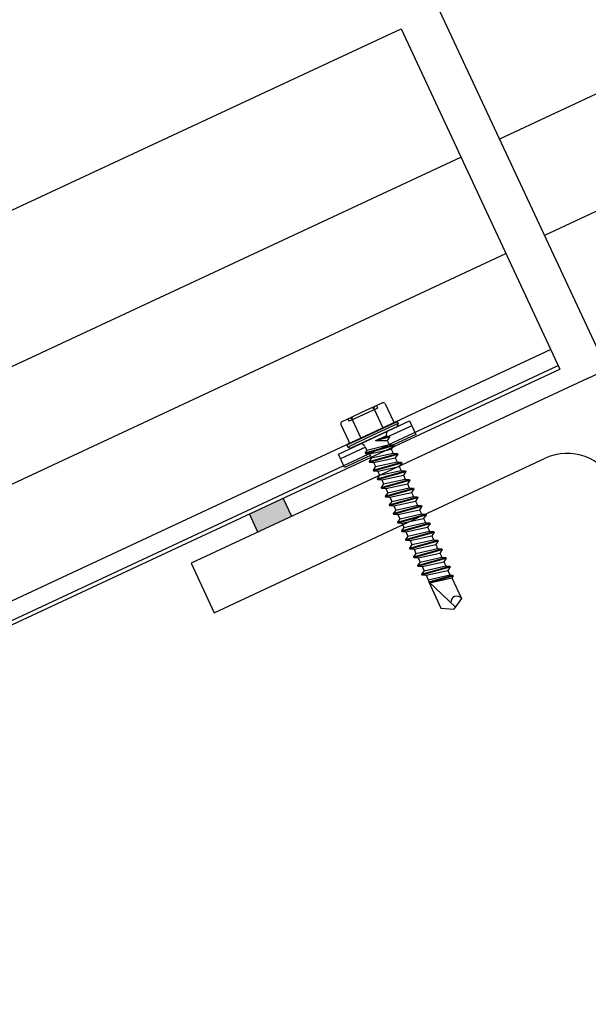
# Model space of a CAD drawing. Units: millimetres. Extents: x -132 to 4019, y -1391 to 1532.
# Drawn here: x 1603 to 1741, y -1234 to -996 of the extents above; entities that cross this region are included whole.
import ezdxf

# ---------------------------------------------------------------- set-up
doc = ezdxf.new("R2010")
doc.units = ezdxf.units.MM
doc.linetypes.add('DOT', pattern=[2.5, 0, -2.5])
for name, color, linetype, lineweight in [('_tactray 90 - acoustic system construction - non air permeable finish - u016 - tf_tt90_203 (2D)', 7, 'Continuous', 5), ('_tactray 90 - standard system construction - non air permeable finish - u020 - tf_tt90_101 (2D)', 7, 'Continuous', 5), ('Seal', 7, 'Continuous', 25), ('TAC TRAY', 7, 'Continuous', 25), ('WM-FIX', 7, 'Continuous', 25)]:
    doc.layers.add(name, color=color, linetype=linetype, lineweight=lineweight)
doc.layers.add('STEELWORK', color=1, linetype='Continuous', lineweight=25, true_color=0xff0000)

# ---------------------------------------------------------------- blocks, each defined once
blk = doc.blocks.new('tactray 90 - standard system construction - non air permeable finish - u020 - tf_tt90_101 (2D)')
at = {"layer": 'Seal'}
for p, q in [((1262.55, -1791.01), (1260.51, -1786.64)), ((1254.39, -1794.81), (1252.35, -1790.44))]:
    blk.add_line(p, q, dxfattribs=at)
at = {"layer": 'Seal', "color": 7, "linetype": 'Continuous'}
blk.add_solid([(1262.55, -1791.01), (1260.51, -1786.64), (1254.39, -1794.81), (1252.35, -1790.44)], dxfattribs=at)
at = {"layer": 'STEELWORK'}
for p, q in [((1334.2, -1757.6), (1430.23, -1712.82)), ((1334.2, -1757.6), (1238.18, -1802.37)), ((1243.76, -1814.34), (1323.92, -1776.96)), ((1238.18, -1802.37), (1243.76, -1814.34))]:
    blk.add_line(p, q, dxfattribs=at)
blk.add_arc((1329.29, -1788.47), 12.7, 25, 115, dxfattribs=at)
at = {"layer": 'TAC TRAY'}
for p, q in [((1811.01, -1467.36), (1312.87, -1699.65)), ((1821.91, -1490.73), (1323.76, -1723.02)), ((1298.38, -1668.57), (1336.83, -1751.05)), ((790.89, -1905.22), (1289.03, -1672.93)), ((1289.03, -1672.93), (1327.49, -1755.4)), ((805.38, -1936.3), (1303.53, -1704.01)), ((816.28, -1959.66), (1314.42, -1727.38)), ((827.1, -1982.87), (1325.25, -1750.59)), ((828.93, -1986.79), (1327.07, -1754.5)), ((829.35, -1987.69), (1327.49, -1755.4))]:
    blk.add_line(p, q, dxfattribs=at)
at = {"layer": 'WM-FIX', "linetype": 'Continuous'}
for p, q in [((1284.51, -1763.54), (1282.3, -1764.57)), ((1285.19, -1763.79), (1287.11, -1767.91)), ((1279.62, -1765.82), (1276.94, -1767.07)), ((1279.62, -1765.82), (1276.94, -1767.07)), ((1282.3, -1764.57), (1279.62, -1765.82)), ((1282.52, -1765.04), (1284.69, -1769.71)), ((1274.48, -1768.78), (1276.4, -1772.9)), ((1276.94, -1767.07), (1274.73, -1768.1)), ((1276.94, -1767.07), (1274.73, -1768.1)), ((1288.11, -1768.12), (1275.93, -1773.8)), ((1277.16, -1767.53), (1279.34, -1772.21)), ((1288.31, -1768.55), (1282.22, -1771.39)), ((1287.67, -1768.2), (1288.11, -1768.12)), ((1288.31, -1768.55), (1288.03, -1769.32)), ((1288.11, -1768.12), (1288.31, -1768.55)), ((1282.22, -1771.39), (1276.13, -1774.23)), ((1288.03, -1769.32), (1282.46, -1771.91)), ((1285.88, -1770.32), (1282.46, -1771.91)), ((1276.27, -1773.51), (1275.93, -1773.8)), ((1275.93, -1773.8), (1276.13, -1774.23)), ((1282.46, -1771.91), (1276.89, -1774.51)), ((1282.46, -1771.91), (1279.04, -1773.51)), ((1280.31, -1775.63), (1287.18, -1773.7)), ((1280.73, -1775.02), (1286.15, -1773.61)), ((1282.81, -1772.65), (1285.47, -1771.54)), ((1282.81, -1772.65), (1286.2, -1771.6)), ((1282.81, -1772.65), (1286.28, -1771.77)), ((1282.81, -1772.65), (1285.69, -1772.62)), ((1285.47, -1771.54), (1286.2, -1771.6)), ((1286.28, -1771.77), (1285.69, -1772.62)), ((1285.69, -1772.62), (1286.15, -1773.61)), ((1286.11, -1771.58), (1286.08, -1771.59)), ((1286.15, -1773.61), (1287.18, -1773.7)), ((1286.2, -1771.6), (1286.28, -1771.77)), ((1287.18, -1773.7), (1287.26, -1773.87)), ((1276.13, -1774.23), (1276.89, -1774.51)), ((1280.28, -1774.06), (1280.73, -1775.02)), ((1280.73, -1775.02), (1280.31, -1775.63)), ((1280.31, -1775.63), (1280.39, -1775.8)), ((1280.39, -1775.8), (1287.26, -1773.87)), ((1280.39, -1775.8), (1281.42, -1775.89)), ((1281.29, -1777.73), (1288.16, -1775.8)), ((1281.37, -1777.9), (1288.24, -1775.97)), ((1281.42, -1775.89), (1286.67, -1774.72)), ((1281.42, -1775.89), (1281.88, -1776.88)), ((1281.88, -1776.88), (1287.13, -1775.71)), ((1287.26, -1773.87), (1286.67, -1774.72)), ((1286.67, -1774.72), (1287.13, -1775.71)), ((1287.13, -1775.71), (1288.16, -1775.8)), ((1288.24, -1775.97), (1287.65, -1776.82)), ((1288.16, -1775.8), (1288.24, -1775.97)), ((1281.88, -1776.88), (1281.29, -1777.73)), ((1281.29, -1777.73), (1281.37, -1777.9)), ((1281.37, -1777.9), (1282.4, -1777.99)), ((1282.27, -1779.82), (1289.14, -1777.9)), ((1282.35, -1780), (1289.22, -1778.07)), ((1282.4, -1777.99), (1287.65, -1776.82)), ((1282.4, -1777.99), (1282.86, -1778.98)), ((1282.86, -1778.98), (1288.11, -1777.81)), ((1287.65, -1776.82), (1288.11, -1777.81)), ((1288.11, -1777.81), (1289.14, -1777.9)), ((1289.22, -1778.07), (1288.62, -1778.92)), ((1289.14, -1777.9), (1289.22, -1778.07)), ((1282.86, -1778.98), (1282.27, -1779.82)), ((1282.27, -1779.82), (1282.35, -1780)), ((1282.35, -1780), (1283.38, -1780.09)), ((1283.25, -1781.92), (1290.12, -1780)), ((1283.33, -1782.1), (1290.2, -1780.17)), ((1283.38, -1780.09), (1288.62, -1778.92)), ((1283.38, -1780.09), (1283.84, -1781.08)), ((1283.84, -1781.08), (1289.09, -1779.91)), ((1288.62, -1778.92), (1289.09, -1779.91)), ((1289.09, -1779.91), (1290.12, -1780)), ((1290.2, -1780.17), (1289.6, -1781.02)), ((1290.12, -1780), (1290.2, -1780.17)), ((1283.84, -1781.08), (1283.25, -1781.92)), ((1283.25, -1781.92), (1283.33, -1782.1)), ((1283.33, -1782.1), (1284.36, -1782.19)), ((1284.23, -1784.02), (1291.1, -1782.1)), ((1284.82, -1783.18), (1284.23, -1784.02)), ((1284.31, -1784.2), (1291.18, -1782.27)), ((1284.36, -1782.19), (1289.6, -1781.02)), ((1284.36, -1782.19), (1284.82, -1783.18)), ((1284.82, -1783.18), (1290.06, -1782.01)), ((1285.34, -1784.29), (1290.58, -1783.12)), ((1289.6, -1781.02), (1290.06, -1782.01)), ((1290.06, -1782.01), (1291.1, -1782.1)), ((1291.18, -1782.27), (1290.58, -1783.12)), ((1290.58, -1783.12), (1291.04, -1784.11)), ((1291.1, -1782.1), (1291.18, -1782.27)), ((1284.23, -1784.02), (1284.31, -1784.2)), ((1284.31, -1784.2), (1285.34, -1784.29)), ((1285.2, -1786.12), (1292.07, -1784.2)), ((1285.8, -1785.28), (1285.2, -1786.12)), ((1285.29, -1786.3), (1292.16, -1784.37)), ((1285.34, -1784.29), (1285.8, -1785.28)), ((1285.8, -1785.28), (1291.04, -1784.11)), ((1286.32, -1786.39), (1291.56, -1785.22)), ((1291.04, -1784.11), (1292.07, -1784.2)), ((1292.16, -1784.37), (1291.56, -1785.22)), ((1291.56, -1785.22), (1292.02, -1786.21)), ((1292.07, -1784.2), (1292.16, -1784.37)), ((1285.2, -1786.12), (1285.29, -1786.3)), ((1285.29, -1786.3), (1286.32, -1786.39)), ((1286.18, -1788.22), (1293.05, -1786.3)), ((1286.78, -1787.38), (1286.18, -1788.22)), ((1286.26, -1788.4), (1293.13, -1786.47)), ((1286.32, -1786.39), (1286.78, -1787.38)), ((1286.32, -1786.39), (1286.78, -1787.38)), ((1286.78, -1787.38), (1292.02, -1786.21)), ((1287.3, -1788.49), (1292.54, -1787.32)), ((1292.02, -1786.21), (1293.05, -1786.3)), ((1293.13, -1786.47), (1292.54, -1787.32)), ((1292.54, -1787.32), (1293, -1788.31)), ((1293.05, -1786.3), (1293.13, -1786.47)), ((1286.18, -1788.22), (1286.26, -1788.4)), ((1286.26, -1788.4), (1287.3, -1788.49)), ((1287.16, -1790.32), (1294.03, -1788.4)), ((1287.76, -1789.48), (1287.16, -1790.32)), ((1287.16, -1790.32), (1287.24, -1790.5)), ((1287.24, -1790.5), (1294.11, -1788.57)), ((1287.24, -1790.5), (1288.27, -1790.59)), ((1287.3, -1788.49), (1287.76, -1789.48)), ((1287.3, -1788.49), (1287.76, -1789.48)), ((1287.76, -1789.48), (1293, -1788.31)), ((1288.14, -1792.42), (1295.01, -1790.5)), ((1288.27, -1790.59), (1293.52, -1789.42)), ((1288.74, -1791.58), (1293.98, -1790.41)), ((1293, -1788.31), (1294.03, -1788.4)), ((1294.11, -1788.57), (1293.52, -1789.42)), ((1293.52, -1789.42), (1293.98, -1790.41)), ((1293.98, -1790.41), (1295.01, -1790.5)), ((1294.03, -1788.4), (1294.11, -1788.57)), ((1295.01, -1790.5), (1295.09, -1790.67)), ((1288.74, -1791.58), (1288.14, -1792.42)), ((1288.14, -1792.42), (1288.22, -1792.6)), ((1288.22, -1792.6), (1295.09, -1790.67)), ((1288.22, -1792.6), (1289.25, -1792.69)), ((1288.27, -1790.59), (1288.74, -1791.58)), ((1288.27, -1790.59), (1288.74, -1791.58)), ((1289.12, -1794.52), (1295.99, -1792.6)), ((1289.2, -1794.7), (1296.07, -1792.77)), ((1289.25, -1792.69), (1294.5, -1791.52)), ((1289.25, -1792.69), (1289.71, -1793.68)), ((1289.25, -1792.69), (1289.71, -1793.68)), ((1289.71, -1793.68), (1294.96, -1792.51)), ((1295.09, -1790.67), (1294.5, -1791.52)), ((1294.5, -1791.52), (1294.96, -1792.51)), ((1294.96, -1792.51), (1295.99, -1792.6)), ((1296.07, -1792.77), (1295.48, -1793.62)), ((1295.99, -1792.6), (1296.07, -1792.77)), ((1289.71, -1793.68), (1289.12, -1794.52)), ((1289.12, -1794.52), (1289.2, -1794.7)), ((1289.2, -1794.7), (1290.23, -1794.79)), ((1290.1, -1796.62), (1296.97, -1794.7)), ((1290.18, -1796.8), (1297.05, -1794.87)), ((1290.23, -1794.79), (1295.48, -1793.62)), ((1290.23, -1794.79), (1290.69, -1795.78)), ((1290.23, -1794.79), (1290.69, -1795.78)), ((1290.69, -1795.78), (1295.94, -1794.61)), ((1295.48, -1793.62), (1295.94, -1794.61)), ((1295.94, -1794.61), (1296.97, -1794.7)), ((1297.05, -1794.87), (1296.46, -1795.72)), ((1296.97, -1794.7), (1297.05, -1794.87)), ((1290.69, -1795.78), (1290.1, -1796.62)), ((1290.1, -1796.62), (1290.18, -1796.8)), ((1290.18, -1796.8), (1291.21, -1796.89)), ((1291.08, -1798.72), (1297.95, -1796.8)), ((1291.16, -1798.9), (1298.03, -1796.97)), ((1291.21, -1796.89), (1296.46, -1795.72)), ((1291.21, -1796.89), (1291.67, -1797.87)), ((1291.21, -1796.89), (1291.67, -1797.87)), ((1291.67, -1797.87), (1296.92, -1796.71)), ((1296.46, -1795.72), (1296.92, -1796.71)), ((1296.92, -1796.71), (1297.95, -1796.8)), ((1298.03, -1796.97), (1297.44, -1797.82)), ((1297.95, -1796.8), (1298.03, -1796.97)), ((1291.67, -1797.87), (1291.08, -1798.72)), ((1291.08, -1798.72), (1291.16, -1798.9)), ((1291.16, -1798.9), (1292.19, -1798.99)), ((1292.06, -1800.82), (1298.93, -1798.9)), ((1292.65, -1799.97), (1292.06, -1800.82)), ((1292.14, -1801), (1299.01, -1799.07)), ((1292.19, -1798.99), (1297.44, -1797.82)), ((1292.19, -1798.99), (1292.65, -1799.97)), ((1292.65, -1799.97), (1297.9, -1798.81)), ((1293.17, -1801.09), (1298.42, -1799.92)), ((1297.44, -1797.82), (1297.9, -1798.81)), ((1297.9, -1798.81), (1298.93, -1798.9)), ((1299.01, -1799.07), (1298.42, -1799.92)), ((1298.42, -1799.92), (1298.88, -1800.91)), ((1298.93, -1798.9), (1299.01, -1799.07)), ((1292.06, -1800.82), (1292.14, -1801)), ((1292.14, -1801), (1293.17, -1801.09)), ((1293.04, -1802.92), (1299.91, -1801)), ((1293.63, -1802.07), (1293.04, -1802.92)), ((1293.12, -1803.1), (1299.99, -1801.17)), ((1293.17, -1801.09), (1293.63, -1802.07)), ((1293.63, -1802.07), (1298.88, -1800.91)), ((1294.15, -1803.19), (1299.4, -1802.02)), ((1298.88, -1800.91), (1299.91, -1801)), ((1299.99, -1801.17), (1299.4, -1802.02)), ((1299.4, -1802.02), (1299.86, -1803.01)), ((1299.91, -1801), (1299.99, -1801.17)), ((1293.04, -1802.92), (1293.12, -1803.1)), ((1293.12, -1803.1), (1294.15, -1803.19)), ((1294.02, -1805.02), (1300.89, -1803.1)), ((1294.61, -1804.17), (1294.02, -1805.02)), ((1294.1, -1805.2), (1300.97, -1803.27)), ((1294.15, -1803.19), (1294.61, -1804.17)), ((1294.61, -1804.17), (1299.86, -1803.01)), ((1295.13, -1805.29), (1300.37, -1804.12)), ((1299.86, -1803.01), (1300.89, -1803.1)), ((1300.97, -1803.27), (1300.37, -1804.12)), ((1300.37, -1804.12), (1300.88, -1805.2)), ((1300.89, -1803.1), (1300.97, -1803.27)), ((1294.02, -1805.02), (1294.1, -1805.2)), ((1294.1, -1805.2), (1295.13, -1805.29)), ((1295.13, -1805.29), (1295.63, -1806.37)), ((1295.63, -1806.37), (1300.88, -1805.2)), ((1295.63, -1806.37), (1295.74, -1806.9)), ((1295.74, -1806.91), (1301.62, -1805.27)), ((1295.74, -1806.9), (1298.69, -1813.24)), ((1295.74, -1806.9), (1302.24, -1812.97)), ((1295.91, -1807.06), (1301.7, -1805.44)), ((1295.98, -1807.12), (1301.36, -1805.93)), ((1300.88, -1805.2), (1301.62, -1805.27)), ((1301.7, -1805.44), (1301.36, -1805.93)), ((1301.36, -1805.93), (1303.68, -1810.91)), ((1301.62, -1805.27), (1301.7, -1805.44)), ((1303.68, -1810.91), (1301.86, -1813.51)), ((1298.69, -1813.24), (1301.86, -1813.51))]:
    blk.add_line(p, q, dxfattribs=at)
at = {"layer": 'WM-FIX', "linetype": 'DOT'}
for p, q in [((1283.1, -1764.2), (1283.32, -1764.8)), ((1279.89, -1766.4), (1276.46, -1768)), ((1283.32, -1764.8), (1279.89, -1766.4)), ((1276.14, -1767.45), (1276.46, -1768))]:
    blk.add_line(p, q, dxfattribs=at)
at = {"layer": 'WM-FIX'}
for p, q in [((1273.85, -1775.93), (1291.07, -1767.9)), ((1291.07, -1767.9), (1292.6, -1771.18)), ((1291.61, -1769.06), (1286.19, -1771.59)), ((1292.6, -1771.18), (1287.22, -1773.69)), ((1275.38, -1779.21), (1273.85, -1775.93)), ((1280.39, -1774.29), (1274.39, -1777.09)), ((1281.61, -1776.3), (1275.38, -1779.21))]:
    blk.add_line(p, q, dxfattribs=at)
at = {"layer": 'WM-FIX', "linetype": 'Continuous'}
for centre, radius, start, end in [((1284.73, -1764.01), 0.512, 25, 115), ((1282.05, -1765.25), 0.512, 25, 115), ((1282.98, -1764.82), 0.512, 115, 205), ((1274.95, -1768.57), 0.512, 115, 205), ((1276.7, -1767.75), 0.512, 25, 115), ((1277.62, -1767.32), 0.512, 115, 205), ((1287.58, -1767.69), 0.512, 205, 280), ((1286.43, -1771.19), 1.02, 115, 199.7159), ((1275.94, -1773.12), 0.512, 310, 25), ((1279.36, -1774.49), 1.02, 25, 115), ((1286.58, -1772), 0.64, 138.4374, 140.0452), ((1302.54, -1811.77), 1.43, 36.9208, 185.7734)]:
    blk.add_arc(centre, radius, start, end, dxfattribs=at)
blk = doc.blocks.new('tactray 90 - acoustic system construction - non air permeable finish - u016 - tf_tt90_203 (2D)')
at = {"layer": 'Seal'}
for p, q in [((1262.55, -1791.01), (1260.51, -1786.64)), ((1254.39, -1794.81), (1252.35, -1790.44))]:
    blk.add_line(p, q, dxfattribs=at)
at = {"layer": 'Seal', "color": 7, "linetype": 'Continuous'}
blk.add_solid([(1262.55, -1791.01), (1260.51, -1786.64), (1254.39, -1794.81), (1252.35, -1790.44)], dxfattribs=at)
at = {"layer": 'STEELWORK'}
for p, q in [((1334.2, -1757.6), (1430.23, -1712.82)), ((1334.2, -1757.6), (1238.18, -1802.37)), ((1243.76, -1814.34), (1323.92, -1776.96)), ((1238.18, -1802.37), (1243.76, -1814.34))]:
    blk.add_line(p, q, dxfattribs=at)
blk.add_arc((1329.29, -1788.47), 12.7, 25, 115, dxfattribs=at)
at = {"layer": 'TAC TRAY'}
for p, q in [((1811.01, -1467.36), (1312.87, -1699.65)), ((1821.91, -1490.73), (1323.76, -1723.02)), ((1298.38, -1668.57), (1336.83, -1751.05)), ((790.89, -1905.22), (1289.03, -1672.93)), ((1289.03, -1672.93), (1327.49, -1755.4)), ((805.38, -1936.3), (1303.53, -1704.01)), ((816.28, -1959.66), (1314.42, -1727.38)), ((827.1, -1982.87), (1325.25, -1750.59)), ((828.93, -1986.79), (1327.07, -1754.5)), ((829.35, -1987.69), (1327.49, -1755.4))]:
    blk.add_line(p, q, dxfattribs=at)
at = {"layer": 'WM-FIX', "linetype": 'Continuous'}
for p, q in [((1284.51, -1763.54), (1282.3, -1764.57)), ((1283.1, -1764.2), (1283.32, -1764.8)), ((1285.19, -1763.79), (1287.11, -1767.91)), ((1279.89, -1766.4), (1276.46, -1768)), ((1279.62, -1765.82), (1276.94, -1767.07)), ((1279.62, -1765.82), (1276.94, -1767.07)), ((1282.3, -1764.57), (1279.62, -1765.82)), ((1283.32, -1764.8), (1279.89, -1766.4)), ((1282.52, -1765.04), (1284.69, -1769.71)), ((1274.48, -1768.78), (1276.4, -1772.9)), ((1276.94, -1767.07), (1274.73, -1768.1)), ((1276.94, -1767.07), (1274.73, -1768.1)), ((1288.11, -1768.12), (1275.93, -1773.8)), ((1276.14, -1767.45), (1276.46, -1768)), ((1277.16, -1767.53), (1279.34, -1772.21)), ((1288.31, -1768.55), (1282.22, -1771.39)), ((1287.67, -1768.2), (1288.11, -1768.12)), ((1288.31, -1768.55), (1288.03, -1769.32)), ((1288.11, -1768.12), (1288.31, -1768.55)), ((1282.22, -1771.39), (1276.13, -1774.23)), ((1288.03, -1769.32), (1282.46, -1771.91)), ((1285.88, -1770.32), (1282.46, -1771.91)), ((1276.27, -1773.51), (1275.93, -1773.8)), ((1275.93, -1773.8), (1276.13, -1774.23)), ((1282.46, -1771.91), (1276.89, -1774.51)), ((1282.46, -1771.91), (1279.04, -1773.51)), ((1280.31, -1775.63), (1287.18, -1773.7)), ((1280.73, -1775.02), (1286.15, -1773.61)), ((1282.81, -1772.65), (1285.47, -1771.54)), ((1282.81, -1772.65), (1286.2, -1771.6)), ((1282.81, -1772.65), (1286.28, -1771.77)), ((1282.81, -1772.65), (1285.69, -1772.62)), ((1285.47, -1771.54), (1286.2, -1771.6)), ((1286.28, -1771.77), (1285.69, -1772.62)), ((1285.69, -1772.62), (1286.15, -1773.61)), ((1286.11, -1771.58), (1286.08, -1771.59)), ((1286.15, -1773.61), (1287.18, -1773.7)), ((1286.2, -1771.6), (1286.28, -1771.77)), ((1287.18, -1773.7), (1287.26, -1773.87)), ((1276.13, -1774.23), (1276.89, -1774.51)), ((1280.28, -1774.06), (1280.73, -1775.02)), ((1280.73, -1775.02), (1280.31, -1775.63)), ((1280.31, -1775.63), (1280.39, -1775.8)), ((1280.39, -1775.8), (1287.26, -1773.87)), ((1280.39, -1775.8), (1281.42, -1775.89)), ((1281.29, -1777.73), (1288.16, -1775.8)), ((1281.37, -1777.9), (1288.24, -1775.97)), ((1281.42, -1775.89), (1286.67, -1774.72)), ((1281.42, -1775.89), (1281.88, -1776.88)), ((1281.88, -1776.88), (1287.13, -1775.71)), ((1287.26, -1773.87), (1286.67, -1774.72)), ((1286.67, -1774.72), (1287.13, -1775.71)), ((1287.13, -1775.71), (1288.16, -1775.8)), ((1288.24, -1775.97), (1287.65, -1776.82)), ((1288.16, -1775.8), (1288.24, -1775.97)), ((1281.88, -1776.88), (1281.29, -1777.73)), ((1281.29, -1777.73), (1281.37, -1777.9)), ((1281.37, -1777.9), (1282.4, -1777.99)), ((1282.27, -1779.82), (1289.14, -1777.9)), ((1282.35, -1780), (1289.22, -1778.07)), ((1282.4, -1777.99), (1287.65, -1776.82)), ((1282.4, -1777.99), (1282.86, -1778.98)), ((1282.86, -1778.98), (1288.11, -1777.81)), ((1287.65, -1776.82), (1288.11, -1777.81)), ((1288.11, -1777.81), (1289.14, -1777.9)), ((1289.22, -1778.07), (1288.62, -1778.92)), ((1289.14, -1777.9), (1289.22, -1778.07)), ((1282.86, -1778.98), (1282.27, -1779.82)), ((1282.27, -1779.82), (1282.35, -1780)), ((1282.35, -1780), (1283.38, -1780.09)), ((1283.25, -1781.92), (1290.12, -1780)), ((1283.33, -1782.1), (1290.2, -1780.17)), ((1283.38, -1780.09), (1288.62, -1778.92)), ((1283.38, -1780.09), (1283.84, -1781.08)), ((1283.84, -1781.08), (1289.09, -1779.91)), ((1288.62, -1778.92), (1289.09, -1779.91)), ((1289.09, -1779.91), (1290.12, -1780)), ((1290.2, -1780.17), (1289.6, -1781.02)), ((1290.12, -1780), (1290.2, -1780.17)), ((1283.84, -1781.08), (1283.25, -1781.92)), ((1283.25, -1781.92), (1283.33, -1782.1)), ((1283.33, -1782.1), (1284.36, -1782.19)), ((1284.23, -1784.02), (1291.1, -1782.1)), ((1284.82, -1783.18), (1284.23, -1784.02)), ((1284.31, -1784.2), (1291.18, -1782.27)), ((1284.36, -1782.19), (1289.6, -1781.02)), ((1284.36, -1782.19), (1284.82, -1783.18)), ((1284.82, -1783.18), (1290.06, -1782.01)), ((1285.34, -1784.29), (1290.58, -1783.12)), ((1289.6, -1781.02), (1290.06, -1782.01)), ((1290.06, -1782.01), (1291.1, -1782.1)), ((1291.18, -1782.27), (1290.58, -1783.12)), ((1290.58, -1783.12), (1291.04, -1784.11)), ((1291.1, -1782.1), (1291.18, -1782.27)), ((1284.23, -1784.02), (1284.31, -1784.2)), ((1284.31, -1784.2), (1285.34, -1784.29)), ((1285.2, -1786.12), (1292.07, -1784.2)), ((1285.8, -1785.28), (1285.2, -1786.12)), ((1285.29, -1786.3), (1292.16, -1784.37)), ((1285.34, -1784.29), (1285.8, -1785.28)), ((1285.8, -1785.28), (1291.04, -1784.11)), ((1286.32, -1786.39), (1291.56, -1785.22)), ((1291.04, -1784.11), (1292.07, -1784.2)), ((1292.16, -1784.37), (1291.56, -1785.22)), ((1291.56, -1785.22), (1292.02, -1786.21)), ((1292.07, -1784.2), (1292.16, -1784.37)), ((1285.2, -1786.12), (1285.29, -1786.3)), ((1285.29, -1786.3), (1286.32, -1786.39)), ((1286.18, -1788.22), (1293.05, -1786.3)), ((1286.78, -1787.38), (1286.18, -1788.22)), ((1286.26, -1788.4), (1293.13, -1786.47)), ((1286.32, -1786.39), (1286.78, -1787.38)), ((1286.32, -1786.39), (1286.78, -1787.38)), ((1286.78, -1787.38), (1292.02, -1786.21)), ((1287.3, -1788.49), (1292.54, -1787.32)), ((1292.02, -1786.21), (1293.05, -1786.3)), ((1293.13, -1786.47), (1292.54, -1787.32)), ((1292.54, -1787.32), (1293, -1788.31)), ((1293.05, -1786.3), (1293.13, -1786.47)), ((1286.18, -1788.22), (1286.26, -1788.4)), ((1286.26, -1788.4), (1287.3, -1788.49)), ((1287.16, -1790.32), (1294.03, -1788.4)), ((1287.76, -1789.48), (1287.16, -1790.32)), ((1287.16, -1790.32), (1287.24, -1790.5)), ((1287.24, -1790.5), (1294.11, -1788.57)), ((1287.24, -1790.5), (1288.27, -1790.59)), ((1287.3, -1788.49), (1287.76, -1789.48)), ((1287.3, -1788.49), (1287.76, -1789.48)), ((1287.76, -1789.48), (1293, -1788.31)), ((1288.14, -1792.42), (1295.01, -1790.5)), ((1288.27, -1790.59), (1293.52, -1789.42)), ((1288.74, -1791.58), (1293.98, -1790.41)), ((1293, -1788.31), (1294.03, -1788.4)), ((1294.11, -1788.57), (1293.52, -1789.42)), ((1293.52, -1789.42), (1293.98, -1790.41)), ((1293.98, -1790.41), (1295.01, -1790.5)), ((1294.03, -1788.4), (1294.11, -1788.57)), ((1295.01, -1790.5), (1295.09, -1790.67)), ((1288.74, -1791.58), (1288.14, -1792.42)), ((1288.14, -1792.42), (1288.22, -1792.6)), ((1288.22, -1792.6), (1295.09, -1790.67)), ((1288.22, -1792.6), (1289.25, -1792.69)), ((1288.27, -1790.59), (1288.74, -1791.58)), ((1288.27, -1790.59), (1288.74, -1791.58)), ((1289.12, -1794.52), (1295.99, -1792.6)), ((1289.2, -1794.7), (1296.07, -1792.77)), ((1289.25, -1792.69), (1294.5, -1791.52)), ((1289.25, -1792.69), (1289.71, -1793.68)), ((1289.25, -1792.69), (1289.71, -1793.68)), ((1289.71, -1793.68), (1294.96, -1792.51)), ((1295.09, -1790.67), (1294.5, -1791.52)), ((1294.5, -1791.52), (1294.96, -1792.51)), ((1294.96, -1792.51), (1295.99, -1792.6)), ((1296.07, -1792.77), (1295.48, -1793.62)), ((1295.99, -1792.6), (1296.07, -1792.77)), ((1289.71, -1793.68), (1289.12, -1794.52)), ((1289.12, -1794.52), (1289.2, -1794.7)), ((1289.2, -1794.7), (1290.23, -1794.79)), ((1290.1, -1796.62), (1296.97, -1794.7)), ((1290.18, -1796.8), (1297.05, -1794.87)), ((1290.23, -1794.79), (1295.48, -1793.62)), ((1290.23, -1794.79), (1290.69, -1795.78)), ((1290.23, -1794.79), (1290.69, -1795.78)), ((1290.69, -1795.78), (1295.94, -1794.61)), ((1295.48, -1793.62), (1295.94, -1794.61)), ((1295.94, -1794.61), (1296.97, -1794.7)), ((1297.05, -1794.87), (1296.46, -1795.72)), ((1296.97, -1794.7), (1297.05, -1794.87)), ((1290.69, -1795.78), (1290.1, -1796.62)), ((1290.1, -1796.62), (1290.18, -1796.8)), ((1290.18, -1796.8), (1291.21, -1796.89)), ((1291.08, -1798.72), (1297.95, -1796.8)), ((1291.16, -1798.9), (1298.03, -1796.97)), ((1291.21, -1796.89), (1296.46, -1795.72)), ((1291.21, -1796.89), (1291.67, -1797.87)), ((1291.21, -1796.89), (1291.67, -1797.87)), ((1291.67, -1797.87), (1296.92, -1796.71)), ((1296.46, -1795.72), (1296.92, -1796.71)), ((1296.92, -1796.71), (1297.95, -1796.8)), ((1298.03, -1796.97), (1297.44, -1797.82)), ((1297.95, -1796.8), (1298.03, -1796.97)), ((1291.67, -1797.87), (1291.08, -1798.72)), ((1291.08, -1798.72), (1291.16, -1798.9)), ((1291.16, -1798.9), (1292.19, -1798.99)), ((1292.06, -1800.82), (1298.93, -1798.9)), ((1292.65, -1799.97), (1292.06, -1800.82)), ((1292.14, -1801), (1299.01, -1799.07)), ((1292.19, -1798.99), (1297.44, -1797.82)), ((1292.19, -1798.99), (1292.65, -1799.97)), ((1292.65, -1799.97), (1297.9, -1798.81)), ((1293.17, -1801.09), (1298.42, -1799.92)), ((1297.44, -1797.82), (1297.9, -1798.81)), ((1297.9, -1798.81), (1298.93, -1798.9)), ((1299.01, -1799.07), (1298.42, -1799.92)), ((1298.42, -1799.92), (1298.88, -1800.91)), ((1298.93, -1798.9), (1299.01, -1799.07)), ((1292.06, -1800.82), (1292.14, -1801)), ((1292.14, -1801), (1293.17, -1801.09)), ((1293.04, -1802.92), (1299.91, -1801)), ((1293.63, -1802.07), (1293.04, -1802.92)), ((1293.12, -1803.1), (1299.99, -1801.17)), ((1293.17, -1801.09), (1293.63, -1802.07)), ((1293.63, -1802.07), (1298.88, -1800.91)), ((1294.15, -1803.19), (1299.4, -1802.02)), ((1298.88, -1800.91), (1299.91, -1801)), ((1299.99, -1801.17), (1299.4, -1802.02)), ((1299.4, -1802.02), (1299.86, -1803.01)), ((1299.91, -1801), (1299.99, -1801.17)), ((1293.04, -1802.92), (1293.12, -1803.1)), ((1293.12, -1803.1), (1294.15, -1803.19)), ((1294.02, -1805.02), (1300.89, -1803.1)), ((1294.61, -1804.17), (1294.02, -1805.02)), ((1294.1, -1805.2), (1300.97, -1803.27)), ((1294.15, -1803.19), (1294.61, -1804.17)), ((1294.61, -1804.17), (1299.86, -1803.01)), ((1295.13, -1805.29), (1300.37, -1804.12)), ((1299.86, -1803.01), (1300.89, -1803.1)), ((1300.97, -1803.27), (1300.37, -1804.12)), ((1300.37, -1804.12), (1300.88, -1805.2)), ((1300.89, -1803.1), (1300.97, -1803.27)), ((1294.02, -1805.02), (1294.1, -1805.2)), ((1294.1, -1805.2), (1295.13, -1805.29)), ((1295.13, -1805.29), (1295.63, -1806.37)), ((1295.63, -1806.37), (1300.88, -1805.2)), ((1295.63, -1806.37), (1295.74, -1806.9)), ((1295.74, -1806.91), (1301.62, -1805.27)), ((1295.74, -1806.9), (1298.69, -1813.24)), ((1295.74, -1806.9), (1302.24, -1812.97)), ((1295.91, -1807.06), (1301.7, -1805.44)), ((1295.98, -1807.12), (1301.36, -1805.93)), ((1300.88, -1805.2), (1301.62, -1805.27)), ((1301.7, -1805.44), (1301.36, -1805.93)), ((1301.36, -1805.93), (1303.68, -1810.91)), ((1301.62, -1805.27), (1301.7, -1805.44)), ((1303.68, -1810.91), (1301.86, -1813.51)), ((1298.69, -1813.24), (1301.86, -1813.51))]:
    blk.add_line(p, q, dxfattribs=at)
at = {"layer": 'WM-FIX'}
for p, q in [((1273.85, -1775.93), (1291.07, -1767.9)), ((1291.07, -1767.9), (1292.6, -1771.18)), ((1291.61, -1769.06), (1286.19, -1771.59)), ((1292.6, -1771.18), (1287.22, -1773.69)), ((1275.38, -1779.21), (1273.85, -1775.93)), ((1280.39, -1774.29), (1274.39, -1777.09)), ((1281.61, -1776.3), (1275.38, -1779.21))]:
    blk.add_line(p, q, dxfattribs=at)
at = {"layer": 'WM-FIX', "linetype": 'Continuous'}
for centre, radius, start, end in [((1284.73, -1764.01), 0.512, 25, 115), ((1282.05, -1765.25), 0.512, 25, 115), ((1282.98, -1764.82), 0.512, 115, 205), ((1274.95, -1768.57), 0.512, 115, 205), ((1276.7, -1767.75), 0.512, 25, 115), ((1277.62, -1767.32), 0.512, 115, 205), ((1287.58, -1767.69), 0.512, 205, 280), ((1286.43, -1771.19), 1.02, 115, 199.7159), ((1275.94, -1773.12), 0.512, 310, 25), ((1279.36, -1774.49), 1.02, 25, 115), ((1286.58, -1772), 0.64, 138.4374, 140.0452), ((1302.54, -1811.77), 1.43, 36.9208, 185.7734)]:
    blk.add_arc(centre, radius, start, end, dxfattribs=at)

msp = doc.modelspace()

# ---------------------------------------------------------------- block references
at = {"layer": '_tactray 90 - acoustic system construction - non air permeable finish - u016 - tf_tt90_203 (2D)'}
msp.add_blockref('tactray 90 - acoustic system construction - non air permeable finish - u016 - tf_tt90_203 (2D)', (406.44, 675.05), dxfattribs=at)
at = {"layer": '_tactray 90 - standard system construction - non air permeable finish - u020 - tf_tt90_101 (2D)'}
msp.add_blockref('tactray 90 - standard system construction - non air permeable finish - u020 - tf_tt90_101 (2D)', (406.44, 675.05), dxfattribs=at)

doc.saveas('drawing.dxf')
